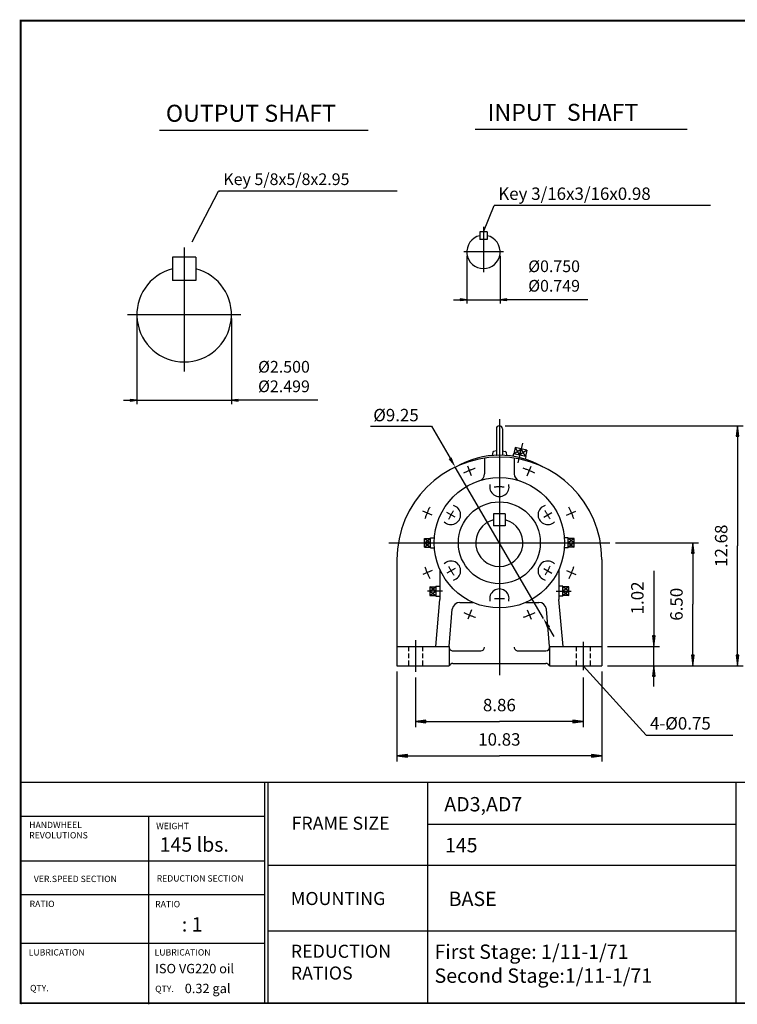
# Model space of a CAD drawing. Extents: x -35.2 to 35.2, y -26 to 26.
# Drawn here: x -35.2 to 2.7, y -26 to 26 of the extents above; entities that cross this region are included whole.
import ezdxf

# ---------------------------------------------------------------- set-up
doc = ezdxf.new("R2010")
doc.units = 0
doc.header["$MEASUREMENT"] = 0
doc.linetypes.add('CENTER', pattern=[19.4, 13, -2.1, 2.2, -2.1])
doc.linetypes.add('HIDDEN', pattern=[0.375, 0.25, -0.125])
doc.layers.get('0').update_dxf_attribs({"lineweight": 0})
doc.layers.get('DEFPOINTS').update_dxf_attribs({"lineweight": 0})
for name, color, linetype, lineweight in [('1', 7, 'Continuous', 0), ('DEFPOINTS-0', 3, 'Continuous', 0), ('LY_1', 7, 'Continuous', 0)]:
    doc.layers.add(name, color=color, linetype=linetype, lineweight=lineweight)
doc.styles.add('_TCW_TXTSTY_3', font='TIMES.TTF')
doc.styles.get("Standard").update_dxf_attribs({"font": 'ROMAND.SHX'})
doc.dimstyles.get("Standard").update_dxf_attribs({"dimtxt": 0.185806, "dimasz": 0.18, "dimexe": 0.18, "dimexo": 0.0625, "dimgap": 0.09, "dimtad": 0, "dimtih": 1, "dimtoh": 1, "dimdec": 4, "dimrnd": 1e-07, "dimzin": 0, "dimdsep": 46, "dimtxsty": 'STANDARD', "dimcen": 0.09, "dimadec": 4, "dimazin": 0, "dimtfac": 1, "dimtdec": 4, "dimtofl": 0, "dimtmove": 0, "dimatfit": 3, "dimfxl": 1, "dimtolj": 1, "dimtzin": 0, "dimarcsym": 0})

# ---------------------------------------------------------------- blocks, each defined once
blk = doc.blocks.new('*D32')
at = {"linetype": 'Continuous'}
for points in [[(-14.306, -11.069), (-13.756, -11.14), (-13.756, -10.997)], [(-5.448, -11.069), (-5.998, -10.997), (-5.998, -11.14)]]:
    blk.add_hatch(color=7, dxfattribs=at).paths.add_polyline_path(points)
at = {"color": 7, "linetype": 'Continuous', "lineweight": 25}
for p, q in [((-14.306, -8.745), (-14.306, -11.369)), ((-5.448, -8.745), (-5.448, -11.369))]:
    blk.add_line(p, q, dxfattribs=at)
for points in [[(-14.306, -11.069), (-13.756, -11.14), (-13.756, -10.997), (-14.306, -11.069)], [(-13.756, -11.069), (-13.756, -11.069), (-13.756, -11.069), (-9.877, -11.069)], [(-5.998, -11.069), (-5.998, -11.069), (-5.998, -11.069), (-9.877, -11.069)], [(-5.448, -11.069), (-5.998, -10.997), (-5.998, -11.14), (-5.448, -11.069)]]:
    blk.add_lwpolyline(points, dxfattribs=at)
at = {"color": 7, "linetype": 'Continuous', "insert": (-9.877, -10.204), "char_height": 0.6561, "attachment_point": 5}
blk.add_mtext('\\A1;8.86', dxfattribs=at)
blk = doc.blocks.new('*D33')
at = {"linetype": 'Continuous'}
for points in [[(-15.291, -12.887), (-14.741, -12.958), (-14.741, -12.815)], [(-4.464, -12.887), (-5.014, -12.815), (-5.014, -12.958)]]:
    blk.add_hatch(color=7, dxfattribs=at).paths.add_polyline_path(points)
at = {"color": 7, "linetype": 'Continuous', "lineweight": 25}
for p, q in [((-15.291, -8.424), (-15.291, -13.187)), ((-4.464, -8.424), (-4.464, -13.187))]:
    blk.add_line(p, q, dxfattribs=at)
for points in [[(-15.291, -12.887), (-14.741, -12.958), (-14.741, -12.815), (-15.291, -12.887)], [(-14.741, -12.887), (-14.741, -12.887), (-14.741, -12.887), (-9.877, -12.887)], [(-5.014, -12.887), (-5.014, -12.887), (-5.014, -12.887), (-9.877, -12.887)], [(-4.464, -12.887), (-5.014, -12.815), (-5.014, -12.958), (-4.464, -12.887)]]:
    blk.add_lwpolyline(points, dxfattribs=at)
at = {"color": 7, "linetype": 'Continuous', "insert": (-9.877, -12.021), "char_height": 0.6561, "attachment_point": 5}
blk.add_mtext('\\A1;10.83', dxfattribs=at)
blk = doc.blocks.new('*D34')
at = {"linetype": 'Continuous'}
for points in [[(-1.717, -7.1), (-1.646, -6.55), (-1.789, -6.55)], [(-1.717, -8.124), (-1.789, -8.674), (-1.646, -8.674)]]:
    blk.add_hatch(color=7, dxfattribs=at).paths.add_polyline_path(points)
at = {"color": 7, "linetype": 'Continuous', "lineweight": 25}
for p, q in [((-4.164, -7.1, 2.235), (-1.417, -7.1, 2.235)), ((-4.164, -8.124, 2.235), (-1.417, -8.124, 2.235))]:
    blk.add_line(p, q, dxfattribs=at)
at = {"color": 7, "linetype": 'Continuous', "lineweight": 25, "elevation": 2.235}
for points in [[(-1.717, -3.103), (-1.717, -3.992), (-1.717, -6.55)], [(-1.717, -7.1), (-1.646, -6.55), (-1.789, -6.55), (-1.717, -7.1)], [(-1.717, -8.124), (-1.717, -7.1)], [(-1.717, -8.124), (-1.789, -8.674), (-1.646, -8.674), (-1.717, -8.124)], [(-1.717, -9.224), (-1.717, -8.674)]]:
    blk.add_lwpolyline(points, dxfattribs=at)
at = {"color": 7, "linetype": 'Continuous', "insert": (-2.583, -4.542), "char_height": 0.6561, "attachment_point": 5, "rotation": 90}
blk.add_mtext('\\A1;1.02', dxfattribs=at)
blk = doc.blocks.new('*D35')
at = {"linetype": 'Continuous'}
for points in [[(0.349, -1.628), (0.277, -2.178), (0.42, -2.178)], [(0.349, -8.124), (0.42, -7.574), (0.277, -7.574)]]:
    blk.add_hatch(color=7, dxfattribs=at).paths.add_polyline_path(points)
at = {"color": 7, "linetype": 'Continuous', "lineweight": 25}
for p, q in [((-3.731, -1.628), (0.649, -1.628)), ((-4.164, -8.124), (0.649, -8.124))]:
    blk.add_line(p, q, dxfattribs=at)
for points in [[(0.349, -1.628), (0.277, -2.178), (0.42, -2.178), (0.349, -1.628)], [(0.349, -2.178), (0.349, -2.178), (0.349, -2.178), (0.349, -4.876)], [(0.349, -7.574), (0.349, -7.574), (0.349, -7.574), (0.349, -4.876)], [(0.349, -8.124), (0.42, -7.574), (0.277, -7.574), (0.349, -8.124)]]:
    blk.add_lwpolyline(points, dxfattribs=at)
at = {"color": 7, "linetype": 'Continuous', "insert": (-0.517, -4.876), "char_height": 0.6561, "attachment_point": 5, "rotation": 90}
blk.add_mtext('\\A1;6.50', dxfattribs=at)
blk = doc.blocks.new('*D36')
at = {"linetype": 'Continuous'}
for points in [[(2.713, 4.556), (2.641, 4.006), (2.784, 4.006)], [(2.713, -8.124), (2.784, -7.574), (2.641, -7.574)]]:
    blk.add_hatch(color=7, dxfattribs=at).paths.add_polyline_path(points)
at = {"color": 7, "linetype": 'Continuous', "lineweight": 25}
for p, q in [((-9.577, 4.556), (3.013, 4.556)), ((-4.164, -8.124), (3.013, -8.124))]:
    blk.add_line(p, q, dxfattribs=at)
for points in [[(2.713, 4.556), (2.641, 4.006), (2.784, 4.006), (2.713, 4.556)], [(2.713, 4.006), (2.713, 4.006), (2.713, 4.006), (2.713, -1.784)], [(2.713, -7.574), (2.713, -7.574), (2.713, -7.574), (2.713, -1.784)], [(2.713, -8.124), (2.784, -7.574), (2.641, -7.574), (2.713, -8.124)]]:
    blk.add_lwpolyline(points, dxfattribs=at)
at = {"color": 7, "linetype": 'Continuous', "insert": (1.847, -1.784), "char_height": 0.6561, "attachment_point": 5, "rotation": 90}
blk.add_mtext('\\A1;12.68', dxfattribs=at)
blk = doc.blocks.new('*D44')
at = {"layer": '1', "linetype": 'Continuous'}
for points in [[(-29.037, 5.902), (-29.387, 5.948), (-29.387, 5.857)], [(-24.037, 5.902), (-23.687, 5.857), (-23.687, 5.948)]]:
    blk.add_hatch(color=7, dxfattribs=at).paths.add_polyline_path(points)
at = {"layer": '1', "color": 7, "linetype": 'Continuous', "lineweight": 25}
for p, q in [((-29.037, 10.232, 2.266), (-29.037, 5.702, 2.266)), ((-24.037, 10.232, 2.266), (-24.037, 5.702, 2.266))]:
    blk.add_line(p, q, dxfattribs=at)
at = {"layer": '1', "color": 7, "linetype": 'Continuous', "lineweight": 25, "elevation": 2.266}
for points in [[(-29.737, 5.902), (-29.387, 5.902)], [(-29.037, 5.902), (-29.387, 5.948), (-29.387, 5.857), (-29.037, 5.902)], [(-29.037, 5.902), (-24.037, 5.902)], [(-24.037, 5.902), (-23.687, 5.857), (-23.687, 5.948), (-24.037, 5.902)], [(-19.48, 5.902), (-20.912, 5.902), (-23.687, 5.902)]]:
    blk.add_lwpolyline(points, dxfattribs=at)
at = {"layer": '1', "color": 7, "linetype": 'Continuous', "insert": (-21.262, 7.159), "char_height": 0.61935, "attachment_point": 5}
blk.add_mtext('\\A1;%%c2.500\\P%%c2.499', dxfattribs=at)
blk = doc.blocks.new('*D45')
at = {"layer": '1', "linetype": 'Continuous'}
for points in [[(-11.598, 11.215), (-11.948, 11.261), (-11.948, 11.17)], [(-9.835, 11.215), (-9.485, 11.17), (-9.485, 11.261)]]:
    blk.add_hatch(color=7, dxfattribs=at).paths.add_polyline_path(points)
at = {"layer": '1', "color": 7, "linetype": 'Continuous', "lineweight": 25}
for p, q in [((-11.598, 13.545, 2.266), (-11.598, 11.015, 2.266)), ((-9.835, 13.545, 2.266), (-9.835, 11.015, 2.266))]:
    blk.add_line(p, q, dxfattribs=at)
at = {"layer": '1', "color": 7, "linetype": 'Continuous', "lineweight": 25, "elevation": 2.266}
for points in [[(-12.298, 11.215), (-11.948, 11.215)], [(-11.598, 11.215), (-11.948, 11.261), (-11.948, 11.17), (-11.598, 11.215)], [(-11.598, 11.215), (-9.835, 11.215)], [(-9.835, 11.215), (-9.485, 11.17), (-9.485, 11.261), (-9.835, 11.215)], [(-5.202, 11.215), (-6.634, 11.215), (-9.485, 11.215)]]:
    blk.add_lwpolyline(points, dxfattribs=at)
at = {"layer": '1', "color": 7, "linetype": 'Continuous', "insert": (-6.984, 12.472), "char_height": 0.61935, "attachment_point": 5}
blk.add_mtext('\\A1;%%c0.750\\P%%c0.749', dxfattribs=at)

msp = doc.modelspace()

# ---------------------------------------------------------------- linework, layer by layer
at = {"color": 7, "lineweight": 25}
for p, q in [((-27.83513, 20.17389, 2.23512), (-16.81235, 20.17389, 2.23512)), ((-25.91168, 13.47754, 2.23512), (-27.16168, 13.47754, 2.23512)), ((-25.91168, 12.22754, 2.23512), (-27.16168, 12.22754, 2.23512)), ((-16.69546, 4.53146, 2.23512), (-13.46506, 4.53146, 2.23512)), ((-13.46506, 4.53146, 2.23512), (-12.48209, 2.844, 2.23512)), ((-7.54931, -5.62404, 2.23512), (-12.20525, 2.36875, 2.23512)), ((-9.56478, -0.10484, 2.23512), (-10.18978, -0.10484, 2.23512)), ((-9.56478, -0.72984, 2.23512), (-10.18978, -0.72984, 2.23512)), ((-7.27247, -6.09929, 2.23512), (-6.99563, -6.57454, 2.23512))]:
    msp.add_line(p, q, dxfattribs=at)
at = {"color": 7, "linetype": 'Continuous', "lineweight": 25}
for p, q in [((-11.15766, 20.23233, 2.36012), (0.04234, 20.23233, 2.36012)), ((-10.91255, 14.80036, 2.36012), (-10.91255, 14.40855, 2.36012)), ((-10.52074, 14.80036, 2.36012), (-10.91255, 14.80036, 2.36012)), ((-10.52074, 14.80036, 2.36012), (-10.52074, 14.40855, 2.36012)), ((-10.52074, 14.40855, 2.36012), (-10.91255, 14.40855, 2.36012)), ((-9.66069, 13.74493, 2.36012), (-11.75133, 13.74493, 2.36012)), ((-10.03476, 4.39881, 2.23512), (-10.03476, 3.01692, 2.23512)), ((-9.7198, 4.39881, 2.23512), (-9.7198, 3.01692, 2.23512)), ((-8.65968, 3.64638, 2.23512), (-8.89954, 2.60741, 2.23512)), ((-10.22927, 3.15898, 2.23512), (-10.2604, 2.98245, 2.23512)), ((-10.03476, 3.22751, 2.23512), (-10.19171, 3.19716, 2.23512)), ((-9.7198, 3.22751, 2.23512), (-9.56285, 3.19717, 2.23512)), ((-9.52529, 3.15898, 2.23512), (-9.49416, 2.98245, 2.23512)), ((-9.03867, 3.41734, 2.23512), (-9.11838, 3.07209, 2.23512)), ((-9.11838, 3.07209, 2.23512), (-8.72906, 3.34586, 2.23512)), ((-9.03867, 3.41734, 2.23512), (-8.80876, 3.00061, 2.23512)), ((-8.41944, 3.27438, 2.23512), (-9.03867, 3.41734, 2.23512)), ((-8.80876, 3.00061, 2.23512), (-8.72906, 3.34586, 2.23512)), ((-8.41944, 3.27438, 2.23512), (-8.80876, 3.00061, 2.23512)), ((-8.49915, 2.92913, 2.23512), (-8.72906, 3.34586, 2.23512)), ((-8.41944, 3.27438, 2.23512), (-8.49915, 2.92913, 2.23512)), ((-9.13512, 3.07596, 2.23512), (-9.16154, 2.94263, 2.23512)), ((-8.4824, 2.92527, 2.23512), (-9.13512, 3.07596, 2.23512)), ((-8.4824, 2.92527, 2.23512), (-8.5171, 2.79385, 2.23512)), ((-13.83358, -1.3934, 2.23512), (-13.51862, -1.3934, 2.23512)), ((-13.83358, -1.3934, 2.23512), (-13.51862, -1.62765, 2.23512)), ((-13.83358, -1.62765, 2.23512), (-13.51862, -1.3934, 2.23512)), ((-13.83358, -1.86189, 2.23512), (-13.83358, -1.3934, 2.23512)), ((-13.51862, -1.89284, 2.23512), (-13.51862, -1.36245, 2.23512)), ((-13.51862, -1.36245, 2.23512), (-13.31243, -1.36889, 2.23512)), ((-6.23594, -1.36245, 2.23512), (-6.44213, -1.36889, 2.23512)), ((-6.23594, -1.89284, 2.23512), (-6.23594, -1.36245, 2.23512)), ((-5.92098, -1.62765, 2.23512), (-6.23594, -1.3934, 2.23512)), ((-5.92098, -1.3934, 2.23512), (-6.23594, -1.62765, 2.23512)), ((-5.92098, -1.3934, 2.23512), (-6.23594, -1.3934, 2.23512)), ((-5.92098, -1.86189, 2.23512), (-5.92098, -1.3934, 2.23512)), ((-13.51862, -1.62764, 2.23512), (-13.83358, -1.62764, 2.23512)), ((-13.51862, -1.62764, 2.23512), (-13.83358, -1.86189, 2.23512)), ((-13.83358, -1.62764, 2.23512), (-13.51862, -1.86189, 2.23512)), ((-13.83358, -1.86189, 2.23512), (-13.51862, -1.86189, 2.23512)), ((-13.51862, -1.89284, 2.23512), (-13.31243, -1.8864, 2.23512)), ((-6.23594, -1.89284, 2.23512), (-6.44213, -1.8864, 2.23512)), ((-5.92098, -1.62764, 2.23512), (-6.23594, -1.86189, 2.23512)), ((-6.23594, -1.62764, 2.23512), (-5.92098, -1.86189, 2.23512)), ((-6.23594, -1.62764, 2.23512), (-5.92098, -1.62764, 2.23512)), ((-5.92098, -1.86189, 2.23512), (-6.23594, -1.86189, 2.23512)), ((-13.54813, -4.1867, 2.26637), (-13.23317, -3.95246, 2.26637)), ((-13.23317, -4.1867, 2.26637), (-13.54813, -3.95246, 2.26637)), ((-13.54813, -3.95246, 2.26637), (-13.54813, -4.42094, 2.26637)), ((-13.54813, -3.95246, 2.26637), (-13.23317, -3.95246, 2.26637)), ((-13.23317, -3.9215, 2.26637), (-13.02698, -3.92795, 2.26637)), ((-13.23317, -3.9215, 2.26637), (-13.23317, -4.45189, 2.26637)), ((-6.52124, -3.92151, -2.51637), (-6.72743, -3.92795, -2.51637)), ((-6.52124, -4.4519, -2.51637), (-6.52124, -3.92151, -2.51637)), ((-6.20628, -4.1867, -2.51637), (-6.52124, -3.95246, -2.51637)), ((-6.20628, -3.95246, -2.51637), (-6.52124, -4.1867, -2.51637)), ((-6.20628, -3.95246, -2.51637), (-6.52124, -3.95246, -2.51637)), ((-6.20628, -4.42094, -2.51637), (-6.20628, -3.95246, -2.51637)), ((-12.88858, -4.1867, 2.23512), (-13.67326, -4.1867, 2.23512)), ((-13.54813, -4.1867, 2.26637), (-13.23317, -4.42094, 2.26637)), ((-13.23317, -4.1867, 2.26637), (-13.54813, -4.1867, 2.26637)), ((-13.54813, -4.42094, 2.26637), (-13.23317, -4.1867, 2.26637)), ((-13.54813, -4.42094, 2.26637), (-13.23317, -4.42094, 2.26637)), ((-13.23317, -4.45189, 2.26637), (-13.02698, -4.44545, 2.26637)), ((-6.87328, -4.1867, 2.23512), (-6.07525, -4.1867, 2.23512)), ((-6.52124, -4.4519, -2.51637), (-6.72743, -4.44545, -2.51637)), ((-6.20628, -4.1867, -2.51637), (-6.52124, -4.42094, -2.51637)), ((-6.52124, -4.1867, -2.51637), (-6.20628, -4.42094, -2.51637)), ((-6.52124, -4.1867, -2.51637), (-6.20628, -4.1867, -2.51637)), ((-6.20628, -4.42094, -2.51637), (-6.52124, -4.42094, -2.51637))]:
    msp.add_line(p, q, dxfattribs=at)
at = {"color": 7, "linetype": 'ByBlock', "lineweight": 25}
for p, q in [((-15.27863, 16.95683, 2.36012), (-24.71873, 16.95683, 2.36012)), ((1.2829, 16.20126, 2.29762), (-10.14958, 16.20126, 2.29762)), ((-2.11323, -11.78841, 0.03125), (2.46875, -11.78841, 0.03125))]:
    msp.add_line(p, q, dxfattribs=at)
at = {"lineweight": 25}
for p, q in [((-35.18018, -14.27876, 0.0625), (35.18027, -14.27876, 0.0625)), ((-22.29483, -14.27876, 0.0625), (-22.29483, -25.99049, 0.0625)), ((-22.12176, -14.27876, 0.0625), (-22.12176, -25.90112, 0.0625)), ((-13.6835, -14.27876, 0.0625), (-13.6835, -25.9582, 0.0625)), ((2.61303, -14.27876, 0.0625), (2.61303, -25.94368, 0.0625)), ((-35.1581, -16.07661, 0.0625), (-22.29483, -16.07661, 0.0625)), ((-28.41795, -16.07661, 0.0625), (-28.41795, -26.02016, 0.0625)), ((-13.6835, -16.50261, 0.0625), (2.61303, -16.50261, 0.0625)), ((-35.1581, -18.43398, 0.0625), (-22.29483, -18.43398, 0.0625)), ((-22.12176, -18.67203, 0.0625), (2.61303, -18.67203, 0.0625)), ((-35.1581, -20.21774, 0.0625), (-22.29483, -20.21774, 0.0625)), ((-22.12176, -22.14391, 0.0625), (2.61303, -22.14391, 0.0625)), ((-35.1581, -22.79445, 0.0625), (-22.29483, -22.79445, 0.0625))]:
    msp.add_line(p, q, dxfattribs=at)
msp.add_line((-35.1581, -14.34072, 0.0625), (-35.1581, -26.02016, 0.0625))
at = {"const_width": 0.1, "elevation": 0.0625}
msp.add_lwpolyline([(-35.18018, 25.97016), (35.18018, 25.97016), (35.18018, -25.9582), (-35.18018, -25.9582)], close=True, dxfattribs=at)
at = {"color": 7, "linetype": 'Continuous', "lineweight": 25}
for centre, radius, start, end in [((-10.71664, 13.74493, 2.36012), 0.88157, 102.83959, 437.160408), ((-9.87728, 4.39881, 2.23512), 0.15748, 0, 179.999964), ((-10.18275, 3.15078, 2.23512), 0.04724, 100.941911, 169.999966), ((-9.57182, 3.15078, 2.23512), 0.04724, 10.000001, 79.058053), ((-10.08201, 3.01692, 2.23512), 0.04724, -26.99093, 0), ((-9.67256, 3.01692, 2.23512), 0.04724, 179.999978, 206.990935)]:
    msp.add_arc(centre, radius, start, end, dxfattribs=at)
at = {"color": 7, "lineweight": 25}
for centre, radius, start, end in [((-26.53668, 10.43192, 2.23512), 2.5, 104.477511, 435.522488), ((-9.87728, -1.62764, 2.23512), 4.62598, 60.318835, 119.68117), ((-9.87728, -1.62764, 2.23512), 1.25, 104.477511, 435.522488)]:
    msp.add_arc(centre, radius, start, end, dxfattribs=at)
at = {"color": 7}
for points in [[(-12.40288, 2.89014, 2.23512), (-12.5613, 2.79786, 2.23512), (-12.20525, 2.36875, 2.23512)], [(-7.19327, -6.05315, 2.23512), (-7.35168, -6.14543, 2.23512), (-7.54931, -5.62404, 2.23512)]]:
    msp.add_solid(points, dxfattribs=at)
at = {"layer": 'DEFPOINTS', "color": 7, "linetype": 'Continuous'}
for p in [(-10.91255, 14.80036, 2.36012), (-10.91255, 14.80036, 2.36012), (-10.91255, 14.80036, 2.36012), (-10.91255, 14.80036, 2.36012), (-10.91255, 14.80036, 2.36012), (-10.91255, 14.80036, 2.36012), (-10.91255, 14.80036, 2.36012), (-10.52074, 14.80036, 2.36012), (-10.52074, 14.80036, 2.36012), (-10.52074, 14.80036, 2.36012), (-10.91255, 14.40855, 2.36012), (-10.91255, 14.40855, 2.36012), (-10.91255, 14.40855, 2.36012), (-10.91255, 14.40855, 2.36012), (-11.59821, 13.74493, 2.36012), (-11.59821, 13.74493, 2.36012), (-11.59821, 13.74493, 2.36012), (-9.83508, 13.74493, 2.36012), (-9.83508, 13.74493, 2.36012), (-9.83508, 13.74493, 2.36012)]:
    msp.add_point(p, dxfattribs=at)
at = {"layer": 'DEFPOINTS-0', "color": 7, "linetype": 'Continuous', "lineweight": 25}
msp.add_line((-10.71664, 15.07764, 2.36012), (-10.71664, 12.67303, 2.36012), dxfattribs=at)
at = {"layer": 'LY_1', "color": 7, "linetype": 'Continuous', "lineweight": 25}
for p, q in [((-26.53668, 13.97754, 2.23512), (-26.53668, 7.43192, 2.23512)), ((-29.53668, 10.43192, 2.23512), (-23.53668, 10.43192, 2.23512)), ((-9.87728, 4.90454, 2.23512), (-9.87728, -8.62371, 2.23512)), ((-10.66468, 2.84234, 2.23512), (-10.66468, 2.02471, 2.23512)), ((-9.08988, 2.84234, 2.23512), (-9.08988, 2.02471, 2.23512)), ((-15.72394, -1.62764, 2.23512), (-4.03062, -1.62764, 2.23512)), ((-15.29067, -2.51347, 2.23512), (-15.29067, -8.12371, 2.23512)), ((-4.4639, -2.51347, 2.23512), (-4.4639, -8.12371, 2.23512)), ((-13.02689, -3.02306, 2.23512), (-13.02689, -4.62507, 2.23512)), ((-6.72767, -3.02306, 2.23512), (-6.72767, -4.62508, 2.23512)), ((-13.24342, -7.10008, 2.23512), (-13.02689, -4.62507, 2.23512)), ((-6.51114, -7.10008, 2.23512), (-6.72768, -4.62507, 2.23512)), ((-12.53476, -7.10009, 2.23512), (-12.36298, -5.13664, 2.23512)), ((-11.97078, -4.77725, 2.23512), (-11.2727, -4.77725, 2.23512)), ((-8.48186, -4.77725, 2.23512), (-7.78378, -4.77725, 2.23512)), ((-7.2198, -7.10009, 2.23512), (-7.39158, -5.13664, 2.23512)), ((-15.29067, -7.10009, 2.23512), (-12.53476, -7.10009, 2.23512)), ((-12.53476, -7.10009, 2.23512), (-12.53476, -8.12371, 2.23512)), ((-7.2198, -7.10009, 2.23512), (-4.4639, -7.10009, 2.23512)), ((-7.2198, -7.10009, 2.23512), (-7.2198, -8.12371, 2.23512)), ((-12.33791, -7.33631, 2.23512), (-10.86153, -7.33631, 2.23512)), ((-8.89303, -7.33631, 2.23512), (-7.41665, -7.33631, 2.23512)), ((-15.29067, -8.12371, 2.23512), (-12.53476, -8.12371, 2.23512)), ((-12.33791, -8.0056, 2.23512), (-7.41665, -8.0056, 2.23512)), ((-7.2198, -8.12371, 2.23512), (-4.4639, -8.12371, 2.23512))]:
    msp.add_line(p, q, dxfattribs=at)
at = {"layer": 'LY_1', "color": 7, "lineweight": 25}
for p, q in [((-27.16168, 13.47754, 2.23512), (-27.16168, 12.22754, 2.23512)), ((-25.91168, 13.47754, 2.23512), (-25.91168, 12.22754, 2.23512)), ((-10.18978, -0.10484, 2.23512), (-10.18978, -0.72984, 2.23512)), ((-9.56478, -0.10484, 2.23512), (-9.56478, -0.72984, 2.23512))]:
    msp.add_line(p, q, dxfattribs=at)
at = {"layer": 'LY_1', "color": 7, "linetype": 'CENTER', "lineweight": 25}
for p, q in [((-11.34549, 1.91685, 2.23512), (-11.55142, 2.41401, 2.23512)), ((-8.40913, 1.91688, 2.23512), (-8.20319, 2.41404, 2.23512)), ((-13.4218, -0.15949, 2.23512), (-13.91896, 0.04644, 2.23512)), ((-6.33279, -0.15943, 2.23512), (-5.83563, 0.0465, 2.23512)), ((-12.21968, -0.27526, 2.23512), (-12.65652, -0.02305, 2.23512)), ((-7.53489, -0.27526, 2.23512), (-7.09804, -0.02305, 2.23512)), ((-13.42178, -3.09585, 2.23512), (-13.91894, -3.30178, 2.23512)), ((-12.21968, -2.98002, 2.23512), (-12.65652, -3.23223, 2.23512)), ((-7.53489, -2.98003, 2.23512), (-7.09804, -3.23224, 2.23512)), ((-6.33276, -3.0958, 2.23512), (-5.8356, -3.30173, 2.23512)), ((-11.34543, -5.17216, 2.23512), (-11.55137, -5.66932, 2.23512)), ((-8.40907, -5.17214, 2.23512), (-8.20314, -5.6693, 2.23512)), ((-14.30641, -6.77986, 2.23512), (-14.30641, -8.44499, 2.23512)), ((-5.44815, -6.86987, 2.23512), (-5.44815, -8.35498, 2.23512))]:
    msp.add_line(p, q, dxfattribs=at)
at = {"layer": 'LY_1', "color": 7, "linetype": 'HIDDEN', "lineweight": 25}
for p, q in [((-14.68043, -7.10009, 2.23512), (-14.68043, -8.12371, 2.23512)), ((-13.9324, -7.10009, 2.23512), (-13.9324, -8.12371, 2.23512)), ((-5.82216, -7.10009, 2.23512), (-5.82216, -8.12371, 2.23512)), ((-5.07413, -7.10009, 2.23512), (-5.07413, -8.12371, 2.23512))]:
    msp.add_line(p, q, dxfattribs=at)
at = {"layer": 'LY_1', "color": 7, "linetype": 'Continuous', "lineweight": 25}
for radius in [3.44488, 2.16535]:
    msp.add_circle((-9.87728, -1.62764, 2.23512), radius, dxfattribs=at)
for centre, radius, start, end in [((-9.87728, -2.51347, 2.23512), 5.41339, 0, 179.999964), ((-11.05838, 2.02471, 2.23512), 0.3937, -72.079895, 0), ((-8.69618, 2.02471, 2.23512), 0.3937, 179.999978, 252.079876), ((-9.87728, 1.32511, 2.23512), 0.51181, 165.541014, 374.459029), ((-12.43444, -0.15127, 2.23512), 0.51181, -134.45894, 74.45885), ((-12.43444, -3.10402, 2.23512), 0.51181, -74.458863, 134.45894), ((-7.32012, -3.10402, 2.23512), 0.51181, 45.541075, 254.458831), ((-9.87728, -4.5804, 2.23512), 0.51181, -14.459022, 194.458986), ((-11.97078, -5.17095, 2.23512), 0.3937, 89.999982, 174.999992), ((-7.78378, -5.17095, 2.23512), 0.3937, 4.999996, 89.999982), ((-12.33791, -7.13946, 2.23512), 0.19685, 179.999978, 270.000025), ((-10.86153, -7.13946, 2.23512), 0.19685, -89.999982, 0), ((-8.89303, -7.13946, 2.23512), 0.19685, 179.999978, 270.000025), ((-7.41665, -7.13946, 2.23512), 0.19685, -89.999982, 0), ((-12.33791, -8.20245, 2.23512), 0.19685, 89.999982, 156.421864), ((-7.41665, -8.20245, 2.23512), 0.19685, 23.578156, 89.999982)]:
    msp.add_arc(centre, radius, start, end, dxfattribs=at)
at = {"layer": 'LY_1', "color": 7, "linetype": 'CENTER', "lineweight": 25}
for radius, start, end in [(4.13386, 107.946646, 117.234719), (4.13386, 62.946648, 72.234721), (2.95276, 84.950136, 95.413358), (4.13386, 152.94665, 162.234724), (2.95276, 144.950138, 155.413359), (2.95276, 24.95014, 35.413359), (4.13386, 17.946648, 27.234724), (4.13386, -162.053355, -152.765281), (2.95276, -155.049857, -144.586635), (2.95276, -35.04986, -24.586642), (4.13386, -27.053351, -17.765276), (2.95276, -95.049862, -84.58664), (4.13386, -117.05335, -107.765277), (4.13386, -72.053353, -62.765279)]:
    msp.add_arc((-9.87728, -1.62764, 2.23512), radius, start, end, dxfattribs=at)
at = {"layer": 'LY_1', "color": 7, "lineweight": 25}
msp.add_arc((-7.32012, -0.15127, 2.23512), 0.51181, 105.541169, 314.458904, dxfattribs=at)

# ---------------------------------------------------------------- texts
at = {"color": 7, "linetype": 'Continuous'}
for s, height, p in [('OUTPUT SHAFT', 0.9, (-27.50469, 20.62344, 2.23512)), ('INPUT  SHAFT', 0.8980645, (-10.49726, 20.67435, 2.36012)), ('Key 5/8x5/8x2.95', 0.6193548, (-24.46537, 17.27945, 2.23512)), ('Key 3/16x3/16x0.98', 0.6565161, (-9.93651, 16.49488, 2.17262)), ('Ø9.25', 0.6561, (-16.54173, 4.79337, 2.23512))]:
    msp.add_text(s, height=height, dxfattribs=at).set_placement(p)
at = {"linetype": 'Continuous'}
for s, height, p in [('4-Ø0.75', 0.656516, (-1.91613, -11.49957, -0.03125)), ('AD3,AD7', 0.758917, (-12.78789, -15.82463, 0.0625)), ('145 lbs.', 0.758917, (-27.83624, -17.95495, 0.0625)), ('145', 0.758917, (-12.75522, -17.98797, 0.0625)), ('BASE', 0.758917, (-12.55665, -20.82474, 0.0625)), ('   : 1', 0.758917, (-27.35562, -22.17571, 0.0625)), ('ISO VG220 oil', 0.4954839, (-28.07, -24.38009, -0.0625)), ('0.32 gal', 0.495484, (-26.50677, -25.43009, -0.0625))]:
    msp.add_text(s, height=height, dxfattribs=at).set_placement(p)
at = {"linetype": 'Continuous', "style": '_TCW_TXTSTY_3'}
for s, height, p in [('FRAME SIZE', 0.690469, (-20.86182, -16.79432, 0.0625)), ('HANDWHEEL', 0.336007, (-34.72806, -16.70985, 0.0625)), ('WEIGHT', 0.336007, (-28.0184, -16.76415, 0.0625)), ('REVOLUTIONS', 0.336007, (-34.72806, -17.25386, 0.0625)), ('VER.SPEED SECTION', 0.336007, (-34.48358, -19.56029, 0.0625)), ('REDUCTION SECTION', 0.336007, (-27.99123, -19.53314, 0.0625)), ('MOUNTING', 0.690469, (-20.89624, -20.7733, 0.0625)), ('RATIO', 0.336007, (-34.70549, -20.88148, 0.0625)), ('RATIO', 0.336007, (-28.0694, -20.89049, 0.0625)), ('LUBRICATION', 0.336007, (-34.75523, -23.4423, 0.0625)), ('LUBRICATION', 0.336007, (-28.09989, -23.4423, 0.0625)), ('QTY.', 0.336007, (-34.68251, -25.32873, 0.0625)), ('QTY.', 0.336007, (-28.0694, -25.36974, 0.0625))]:
    msp.add_text(s, height=height, dxfattribs=at).set_placement(p)
at = {"insert": (-20.902, -22.87184, 0.0625), "char_height": 0.690469, "width": 4.586186, "attachment_point": 1, "style": '_TCW_TXTSTY_3'}
msp.add_mtext('REDUCTION\\PRATIOS', dxfattribs=at)
at = {"color": 7, "insert": (-13.30344, -22.86045, 0.0625), "char_height": 0.7588777, "width": 30, "attachment_point": 1}
msp.add_mtext('First Stage: 1/11-1/71\\PSecond Stage:1/11-1/71', dxfattribs=at)

# ---------------------------------------------------------------- dimensions: what is measured, and where the dimension line sits
at = {"color": 7, "linetype": 'Continuous'}
for base, p1, p2, picture, middle in [((2.71266, 4.55629, 2.23512), (-4.4639, -8.12371, 2.23512), (-9.87728, 4.55629, 2.23512), '*D36', (1.84725, -1.78371, 2.23512)), ((0.34889, -8.12371, 2.23512), (-4.03062, -1.62764, 2.23512), (-4.4639, -8.12371, 2.23512), '*D35', (-0.51652, -4.87568, 2.23512))]:
    dim = msp.add_linear_dim(base=base, p1=p1, p2=p2, angle=90, dimstyle='STANDARD', override={"dimtxt": 0.6561, "dimasz": 0.55, "dimexe": 0.3, "dimexo": 0.3, "dimgap": 0.27, "dimtad": 1, "dimtih": 0, "dimtoh": 0, "dimdec": 2, "dimclrd": 7, "dimclre": 7, "dimclrt": 7, "dimadec": 2, "dimtdec": 2, "dimtofl": 1}, dxfattribs=at)
    dim.commit()
    dim.dimension.update_dxf_attribs({"geometry": picture, "text_midpoint": middle})
dim = msp.add_linear_dim(base=(-1.71737, -7.10009, 2.23512), p1=(-4.4639, -8.12371, 2.23512), p2=(-4.4639, -7.10009, 2.23512), angle=90, dimstyle='STANDARD', override={"dimtxt": 0.6561, "dimasz": 0.55, "dimexe": 0.3, "dimexo": 0.3, "dimgap": 0.27, "dimtad": 1, "dimtih": 0, "dimtoh": 0, "dimdec": 2, "dimclrd": 7, "dimclre": 7, "dimclrt": 7, "dimadec": 2, "dimtdec": 2, "dimtofl": 1}, dxfattribs=at)
dim.commit()
dim.dimension.update_dxf_attribs({"geometry": '*D34', "text_midpoint": (-2.58278, -4.54207, 2.23512), "dimtype": 129})
for p1, p2, distance, picture, middle in [((-15.29067, -8.12371, 2.23512), (-4.4639, -8.12371, 2.23512), -4.76303, '*D33', (-9.87728, -12.02132, 2.23512)), ((-14.30641, -8.44499, 2.23512), (-5.44815, -8.44499, 2.23512), -2.62396, '*D32', (-9.87728, -10.20354, 2.23512))]:
    dim = msp.add_aligned_dim(p1=p1, p2=p2, distance=distance, dimstyle='STANDARD', override={"dimtxt": 0.6561, "dimasz": 0.55, "dimexe": 0.3, "dimexo": 0.3, "dimgap": 0.27, "dimtad": 1, "dimtih": 0, "dimtoh": 0, "dimdec": 2, "dimclrd": 7, "dimclre": 7, "dimclrt": 7, "dimadec": 2, "dimtdec": 2, "dimtofl": 1}, dxfattribs=at)
    dim.commit()
    dim.dimension.update_dxf_attribs({"geometry": picture, "text_midpoint": middle})
at = {"layer": '1', "color": 7, "linetype": 'Continuous'}
for base, p1, p2, text, picture, middle in [((-9.83508, 11.21516, 2.26637), (-11.59821, 13.74493, 2.26637), (-9.83508, 13.74493, 2.26637), '%%c0.750^M^J%%c0.749', '*D45', (-6.98417, 12.47239, 2.26637)), ((-24.03668, 5.90204, 2.26637), (-29.03668, 10.43192, 2.26637), (-24.03668, 10.43192, 2.26637), '%%c2.500^M^J%%c2.499', '*D44', (-21.26235, 7.15927, 2.26637))]:
    dim = msp.add_linear_dim(base=base, p1=p1, p2=p2, angle=0, text=text, dimstyle='STANDARD', override={"dimtxt": 0.619355, "dimasz": 0.35, "dimexe": 0.2, "dimexo": 0.2, "dimgap": 0.1, "dimtad": 1, "dimtih": 0, "dimtoh": 0, "dimdec": 3, "dimclrd": 7, "dimclre": 7, "dimclrt": 7, "dimadec": 3, "dimtdec": 2, "dimtofl": 1}, dxfattribs=at)
    dim.commit()
    dim.dimension.update_dxf_attribs({"geometry": picture, "text_midpoint": middle, "dimtype": 129})

# ---------------------------------------------------------------- leaders
at = {"color": 7, "linetype": 'Continuous', "lineweight": 25}
for points in [[(-26.1193, 14.27528, 2.36012), (-24.71579, 16.95852, 2.36012), (-24.66864, 16.95852, 2.36012)], [(-10.71664, 14.80036, 2.29762), (-10.15, 16.2, 2.29762)], [(-5.44815, -8.12371, -0.03125), (-2.11323, -11.78841, -0.03125)]]:
    msp.add_leader(points, dimstyle='STANDARD', dxfattribs=at)

doc.saveas('drawing.dxf')
